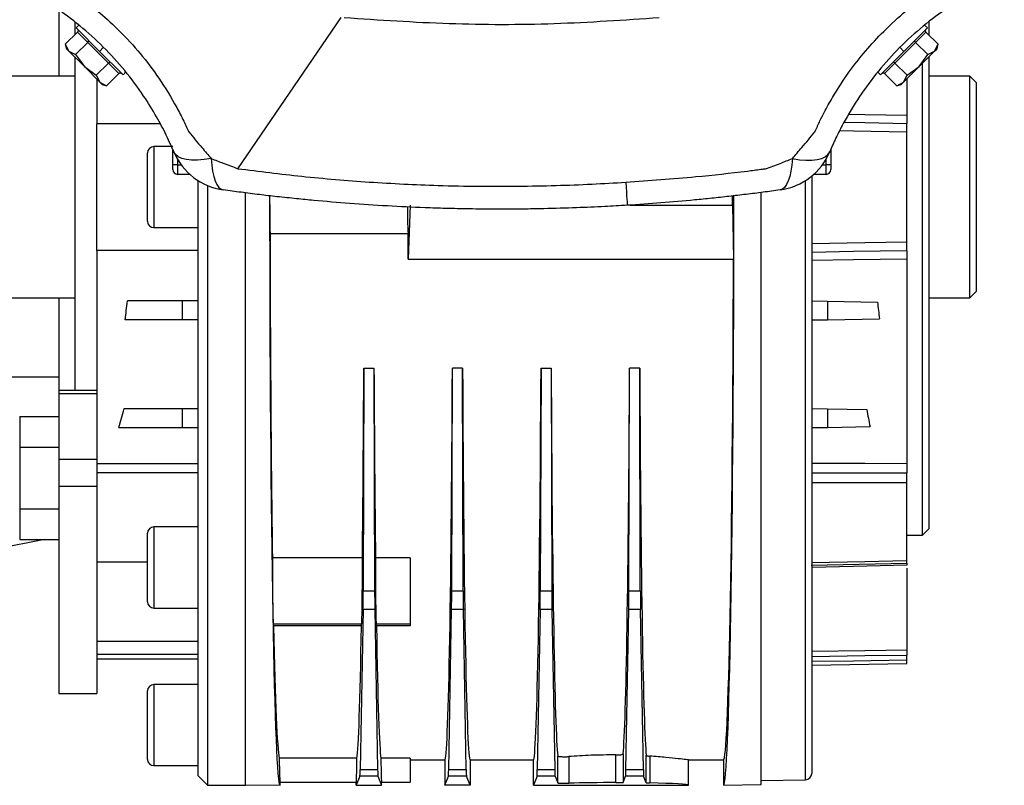
# Model space of a CAD drawing. Units: millimetres. Extents: x -825 to 1775, y -705 to 882.
# Drawn here: x -445 to -289, y -34 to 87 of the extents above; entities that cross this region are included whole.
import ezdxf

# ---------------------------------------------------------------- set-up
doc = ezdxf.new("R2010")
doc.units = ezdxf.units.MM

msp = doc.modelspace()

# ---------------------------------------------------------------- linework, layer by layer
at = {"color": 7, "linetype": 'Continuous', "lineweight": 25}
for p, q in [((-438.38, 88.94), (-438.38, 78.42)), ((-410.08, 63.82), (-393.75, 87.69)), ((-435.88, 87.05), (-435.88, 84.95)), ((-435.21, 86.51), (-435.66, 86.06)), ((-435.66, 86.06), (-431.95, 82.35)), ((-304.81, 82.35), (-301.1, 86.06)), ((-301.1, 86.06), (-301.55, 86.51)), ((-300.88, 87.03), (-300.88, 84.95)), ((-435.43, 85.4), (-437.37, 83.46)), ((-433.8, 83.77), (-435.43, 85.4)), ((-301.34, 85.4), (-302.97, 83.77)), ((-301.34, 85.4), (-299.4, 83.46)), ((-437.37, 83.47), (-437.18, 82.77)), ((-437.37, 83.46), (-436.81, 82.4)), ((-437.18, 82.77), (-436.81, 82.4)), ((-433.8, 83.77), (-435.74, 81.83)), ((-430.53, 80.51), (-433.8, 83.77)), ((-431.95, 82.35), (-431.32, 82.99)), ((-302.97, 83.77), (-306.23, 80.51)), ((-304.81, 82.35), (-305.45, 82.99)), ((-302.97, 83.77), (-301.03, 81.83)), ((-299.96, 82.4), (-299.4, 83.46)), ((-299.96, 82.4), (-299.58, 82.77)), ((-299.58, 82.77), (-299.4, 83.46)), ((-436.81, 82.4), (-435.74, 81.83)), ((-436.81, 82.4), (-434.36, 79.95)), ((-435.88, 81.47), (-435.88, 28.76)), ((-435.74, 81.83), (-434.36, 79.95)), ((-431.95, 82.35), (-428.24, 78.64)), ((-308.53, 78.64), (-304.81, 82.35)), ((-302.41, 79.95), (-299.96, 82.4)), ((-302.41, 79.95), (-301.03, 81.83)), ((-301.03, 81.83), (-299.96, 82.4)), ((-300.88, 81.47), (-300.88, 6.92)), ((-434.36, 79.95), (-432.47, 78.57)), ((-434.36, 79.95), (-431.91, 77.5)), ((-430.53, 80.51), (-432.47, 78.57)), ((-428.9, 78.87), (-430.53, 80.51)), ((-306.23, 80.51), (-307.87, 78.87)), ((-306.23, 80.51), (-304.3, 78.57)), ((-304.86, 77.5), (-302.41, 79.95)), ((-304.3, 78.57), (-302.41, 79.95)), ((-301.88, 5.92), (-301.88, 80.47)), ((-435.88, 78.42), (-450.18, 78.42)), ((-432.47, 78.57), (-431.91, 77.5)), ((-432.38, 77.97), (-432.38, 70.92)), ((-428.9, 78.87), (-430.84, 76.93)), ((-428.24, 78.64), (-427.79, 79.09)), ((-308.98, 79.09), (-308.53, 78.64)), ((-307.87, 78.87), (-305.93, 76.93)), ((-304.86, 77.5), (-304.3, 78.57)), ((-304.38, 77.97), (-304.38, 72.29)), ((-294.38, 78.42), (-300.88, 78.42)), ((-293.38, 77.42), (-294.38, 78.42)), ((-294.38, 43.42), (-294.38, 78.42)), ((-431.91, 77.5), (-430.84, 76.93)), ((-431.91, 77.5), (-431.53, 77.12)), ((-431.53, 77.12), (-430.84, 76.93)), ((-305.96, 76.92), (-305.24, 77.12)), ((-305.93, 76.93), (-304.86, 77.5)), ((-305.24, 77.12), (-304.86, 77.5)), ((-293.38, 77.42), (-293.38, 60.92)), ((-432.38, 50.92), (-432.38, 70.92)), ((-422.35, 70.92), (-432.38, 70.92)), ((-304.38, 52.26), (-304.38, 69.58)), ((-420.38, 67.32), (-423.38, 67.32)), ((-423.38, 67.32), (-423.38, 54.52)), ((-424.38, 55.52), (-424.38, 66.32)), ((-420.38, 66.42), (-420.38, 66.87)), ((-420.38, 64.42), (-420.38, 66.42)), ((-420.19, 66.42), (-420.38, 66.42)), ((-316.38, 66.42), (-316.57, 66.42)), ((-316.38, 66.86), (-316.38, 66.42)), ((-316.38, 66.42), (-316.38, 64.42)), ((-419.63, 64.42), (-420.38, 64.42)), ((-420.38, 63.67), (-420.38, 64.42)), ((-419.63, 65.31), (-419.63, 64.42)), ((-419.63, 64.42), (-419.63, 62.92)), ((-419.63, 64.42), (-419.05, 64.42)), ((-317.72, 64.42), (-317.13, 64.42)), ((-317.13, 64.42), (-317.13, 65.31)), ((-317.13, 62.92), (-317.13, 64.42)), ((-316.38, 64.42), (-317.13, 64.42)), ((-316.38, 64.42), (-316.38, 63.67)), ((-417.68, 62.92), (-419.63, 62.92)), ((-319.38, 62.66), (-319.38, -31.71)), ((-317.13, 62.92), (-319.08, 62.92)), ((-416.38, 60.92), (-416.38, 61.93)), ((-416.38, -32.08), (-416.38, 60.92)), ((-414.88, 61.15), (-414.88, -33.58)), ((-320.37, -32.71), (-320.37, 61.94)), ((-293.38, 60.92), (-293.38, 44.42)), ((-408.88, -33.58), (-408.88, 59.99)), ((-327.39, -33.48), (-327.39, 60.05)), ((-382.88, 58.07), (-383.19, 49.54)), ((-348.11, 58.07), (-331.91, 58.07)), ((-331.91, 58.07), (-331.77, 49.54)), ((-423.38, 54.52), (-416.38, 54.52)), ((-405.01, 53.57), (-383.2, 53.57)), ((-416.38, 50.92), (-432.38, 50.92)), ((-432.38, 50.92), (-432.38, 20.38)), ((-383.19, 49.54), (-331.77, 49.54)), ((-304.38, 49.55), (-304.38, 17.26)), ((-294.38, 43.42), (-293.38, 44.42)), ((-450.18, 43.42), (-435.88, 43.42)), ((-438.38, 43.42), (-438.38, 28.76)), ((-418.88, 42.92), (-427.54, 42.92)), ((-418.88, 42.92), (-418.88, 39.92)), ((-416.38, 42.92), (-418.88, 42.92)), ((-319.38, 42.92), (-316.88, 42.88)), ((-316.88, 42.88), (-316.88, 39.96)), ((-316.88, 42.88), (-309, 42.74)), ((-300.88, 43.42), (-294.38, 43.42)), ((-418.88, 39.92), (-427.93, 39.92)), ((-416.38, 39.92), (-418.88, 39.92)), ((-319.38, 39.92), (-316.88, 39.96)), ((-316.88, 39.96), (-308.67, 40.11)), ((-390.18, 32.33), (-390.29, -2.89)), ((-390.18, 32.33), (-388.58, 32.33)), ((-388.58, 32.33), (-388.48, -2.89)), ((-376.29, -2.89), (-376.18, 32.33)), ((-374.58, 32.33), (-376.18, 32.33)), ((-374.48, -2.89), (-374.58, 32.33)), ((-362.18, 32.33), (-362.29, -2.89)), ((-362.18, 32.33), (-360.58, 32.33)), ((-360.58, 32.33), (-360.48, -2.89)), ((-348.29, -2.89), (-348.18, 32.33)), ((-346.58, 32.33), (-348.18, 32.33)), ((-346.48, -2.89), (-346.58, 32.33)), ((-447.88, 30.92), (-438.38, 30.92)), ((-432.38, 28.76), (-438.38, 28.76)), ((-438.38, 28.76), (-438.38, 28.25)), ((-432.38, 28.25), (-438.38, 28.25)), ((-438.38, 28.25), (-438.38, 17.89)), ((-428.07, 25.92), (-418.88, 25.92)), ((-418.88, 25.92), (-418.88, 22.92)), ((-418.88, 25.92), (-416.38, 25.92)), ((-319.38, 25.92), (-316.88, 25.88)), ((-316.88, 25.88), (-316.88, 22.96)), ((-316.88, 25.88), (-310.69, 25.77)), ((-444.58, 24.66), (-444.58, 19.81)), ((-444.58, 24.66), (-438.38, 24.66)), ((-428.89, 22.92), (-418.88, 22.92)), ((-418.88, 22.92), (-416.38, 22.92)), ((-319.38, 22.92), (-316.88, 22.96)), ((-316.88, 22.96), (-310.17, 23.08)), ((-432.38, 20.38), (-432.38, 17.89)), ((-444.58, 19.81), (-444.58, 10.11)), ((-444.58, 19.81), (-438.38, 19.81)), ((-432.38, 17.89), (-438.38, 17.89)), ((-438.38, 17.89), (-438.38, 13.63)), ((-432.38, 17.89), (-432.38, 13.63)), ((-416.38, 17.22), (-432.38, 17.22)), ((-416.38, 15.79), (-432.38, 15.79)), ((-304.38, 1.95), (-304.38, 14.2)), ((-432.38, 13.63), (-438.38, 13.63)), ((-438.38, 13.63), (-438.38, -19.08)), ((-432.38, 13.63), (-432.38, -19.08)), ((-444.58, 10.11), (-438.38, 10.11)), ((-444.58, 10.11), (-444.58, 5.26)), ((-416.38, 7.22), (-423.38, 7.22)), ((-423.38, 7.22), (-423.38, -5.58)), ((-301.88, 5.92), (-300.88, 6.92)), ((-440.67, 5.26), (-489.38, -4.49)), ((-444.58, 5.26), (-438.38, 5.26)), ((-424.38, -4.58), (-424.38, 6.22)), ((-304.38, 5.92), (-301.88, 5.92)), ((-424.38, 1.65), (-432.38, 1.65)), ((-390.42, 2.33), (-404.64, 2.33)), ((-382.88, 2.33), (-388.35, 2.33)), ((-382.88, 2.33), (-382.88, -8.15)), ((-319.47, 1.18), (-304.28, 1.53)), ((-304.38, 0.72), (-304.38, -12.19)), ((-304.37, 1.53), (-304.28, 1.53)), ((-390.29, -2.89), (-388.48, -2.89)), ((-376.29, -2.89), (-374.48, -2.89)), ((-362.29, -2.89), (-360.48, -2.89)), ((-348.29, -2.89), (-346.48, -2.89)), ((-423.38, -5.58), (-416.38, -5.58)), ((-390.31, -5.79), (-390.77, -31.08)), ((-388.45, -5.79), (-390.31, -5.79)), ((-388.45, -5.79), (-388, -31.08)), ((-376.77, -31.08), (-376.31, -5.79)), ((-374.45, -5.79), (-376.31, -5.79)), ((-374, -31.08), (-374.45, -5.79)), ((-362.31, -5.79), (-362.77, -31.08)), ((-360.45, -5.79), (-362.31, -5.79)), ((-360.45, -5.79), (-360, -31.08)), ((-348.77, -31.08), (-348.31, -5.79)), ((-346.45, -5.79), (-348.31, -5.79)), ((-346, -31.08), (-346.45, -5.79)), ((-404.5, -8.15), (-404.45, -8.39)), ((-390.53, -8.15), (-404.5, -8.15)), ((-390.57, -8.39), (-404.45, -8.39)), ((-390.57, -8.39), (-390.53, -8.15)), ((-388.2, -8.39), (-388.23, -8.15)), ((-382.88, -8.15), (-388.23, -8.15)), ((-382.88, -8.39), (-388.2, -8.39)), ((-382.88, -8.15), (-382.88, -8.39)), ((-416.38, -10.89), (-432.38, -10.89)), ((-416.38, -12.91), (-432.38, -12.91)), ((-432.38, -13.58), (-416.38, -13.58)), ((-304.38, -14.32), (-304.38, -13.82)), ((-319.38, -14.58), (-304.38, -14.32)), ((-416.38, -17.68), (-423.38, -17.68)), ((-423.38, -17.68), (-423.38, -30.48)), ((-438.38, -19.08), (-432.38, -19.08)), ((-424.38, -29.48), (-424.38, -18.68)), ((-391.28, -29.28), (-403.56, -29.28)), ((-382.88, -29.28), (-387.49, -29.28)), ((-382.88, -29.28), (-382.88, -33.08)), ((-359.53, -33.21), (-359.53, -28.95)), ((-357.8, -29.05), (-357.8, -33.24)), ((-350.35, -33.16), (-350.35, -28.78)), ((-349.2, -28.63), (-349.2, -33.12)), ((-345.54, -33.18), (-345.54, -28.86)), ((-344.98, -28.98), (-344.98, -33.22)), ((-423.38, -30.48), (-416.38, -30.48)), ((-390.77, -31.08), (-388, -31.08)), ((-382.88, -29.58), (-377.38, -29.58)), ((-377.38, -29.58), (-377.38, -33.58)), ((-376.77, -31.08), (-374, -31.08)), ((-373.38, -29.58), (-363.38, -29.58)), ((-373.38, -29.58), (-373.38, -33.58)), ((-363.38, -33.58), (-363.38, -29.58)), ((-362.77, -31.08), (-360, -31.08)), ((-348.77, -31.08), (-346, -31.08)), ((-338.88, -29.58), (-333.33, -29.58)), ((-338.88, -33.58), (-338.88, -29.58)), ((-333.33, -29.58), (-333.33, -33.58)), ((-416.38, -32.08), (-414.88, -33.58)), ((-390.81, -32.14), (-391.38, -33.58)), ((-387.96, -32.14), (-390.81, -32.14)), ((-387.96, -32.14), (-387.38, -33.58)), ((-377.38, -33.58), (-376.81, -32.14)), ((-373.96, -32.14), (-376.81, -32.14)), ((-373.38, -33.58), (-373.96, -32.14)), ((-362.81, -32.14), (-363.38, -33.58)), ((-359.96, -32.14), (-362.81, -32.14)), ((-359.96, -32.14), (-359.53, -33.21)), ((-349.2, -33.12), (-348.81, -32.14)), ((-345.96, -32.14), (-348.81, -32.14)), ((-345.54, -33.18), (-345.96, -32.14)), ((-414.88, -33.58), (-408.88, -33.58)), ((-408.88, -33.49), (-403.43, -33.58)), ((-403.43, -33.08), (-391.38, -33.08)), ((-403.43, -33.58), (-403.43, -33.08)), ((-391.38, -33.58), (-391.38, -33.08)), ((-391.38, -33.58), (-387.38, -33.58)), ((-387.38, -33.08), (-382.88, -33.08)), ((-387.38, -33.58), (-387.38, -33.08)), ((-373.38, -33.58), (-377.38, -33.58)), ((-363.38, -33.58), (-338.88, -33.58)), ((-333.33, -33.58), (-327.39, -33.48)), ((-327.39, -32.83), (-320.37, -32.71))]:
    msp.add_line(p, q, dxfattribs=at)
at = {"color": 7, "linetype": 'Continuous', "lineweight": 25, "flags": 128}
for points in [[(-313.5, 72.45), (-310.98, 72.4), (-304.38, 72.29)], [(-314.29, 71.15), (-310.98, 71.09), (-304.38, 70.97)], [(-304.38, 69.58), (-312.78, 69.73), (-315.01, 69.77)], [(-414.3, 65.42), (-415.42, 65.25), (-416.46, 65.16), (-417.4, 65.17), (-418.24, 65.26), (-418.95, 65.45), (-419.52, 65.71), (-419.95, 66.06), (-420.22, 66.48)], [(-414.3, 65.42), (-414.21, 64.38), (-414.08, 63.44), (-413.9, 62.6), (-413.67, 61.89), (-413.4, 61.31), (-413.09, 60.87), (-412.75, 60.59), (-412.38, 60.46)], [(-322.45, 65.42), (-322.54, 64.38), (-322.67, 63.43), (-322.86, 62.6), (-323.09, 61.89), (-323.36, 61.31), (-323.67, 60.87), (-324.02, 60.59), (-324.39, 60.46)], [(-322.45, 65.42), (-321.34, 65.24), (-320.3, 65.16), (-319.36, 65.17), (-318.52, 65.26), (-317.81, 65.45), (-317.24, 65.71), (-316.82, 66.06), (-316.54, 66.48)], [(-348.77, 61.69), (-348.72, 60.88), (-348.68, 60.15), (-348.64, 59.52), (-348.61, 58.99), (-348.58, 58.58), (-348.57, 58.28), (-348.56, 58.1), (-348.55, 58.03)], [(-319.38, 52), (-310.98, 52.14), (-304.38, 52.26)], [(-304.38, 50.86), (-312.78, 50.72), (-319.38, 50.6)], [(-304.38, 49.55), (-312.78, 49.4), (-319.38, 49.29)], [(-319.38, 17.29), (-310.98, 17.28), (-304.38, 17.26)], [(-319.38, 15.78), (-310.98, 15.77), (-304.38, 15.76)], [(-304.38, 14.2), (-312.78, 14.21), (-319.38, 14.22)], [(-319.38, 1.6), (-310.98, 1.79), (-304.38, 1.95)], [(-304.38, 1.18), (-312.78, 0.99), (-319.38, 0.84)], [(-319.38, -12.41), (-310.98, -12.29), (-304.38, -12.19)], [(-319.38, -13.23), (-310.98, -13.1), (-304.38, -13)], [(-304.38, -13.82), (-312.78, -13.95), (-319.38, -14.05)]]:
    msp.add_lwpolyline(points, dxfattribs=at)
at = {"color": 7, "linetype": 'Continuous', "lineweight": 25}
for centre, radius, start, end in [((-423.38, 66.32), 1, 90, 180), ((-411, 70.36), 10, 202.8243, 262.0975), ((-325.76, 70.36), 10, 277.9025, 337.1757), ((-419.63, 63.67), 0.75, 180, 270), ((-317.13, 63.67), 0.75, 270, 0), ((-423.38, 55.52), 1, 180, 270), ((-423.38, 6.22), 1, 90, 180), ((-423.38, -4.58), 1, 180, 270), ((-423.38, -18.68), 1, 90, 180), ((-423.38, -29.48), 1, 180, 270), ((-320.38, -31.71), 1, 271, 0)]:
    msp.add_arc(centre, radius, start, end, dxfattribs=at)
for centre, major_axis, ratio, start_param, end_param in [((-403.43, 60.92), (0, 94.5), 0.017455, 1.58551, 3.141288), ((-404.92, 60.92), (0, 9), 0.017455, 1.726417, 2.525389), ((-333.33, 60.92), (0, 94.5), 0.017455, 3.141897, 4.697669), ((-333.33, 60.92), (0, 81.3), 0.017455, 4.677326, 4.695002), ((-403.43, 60.92), (0, 90.5), 0.017455, 1.652043, 2.274948), ((-333.33, 60.92), (0, 90.5), 0.017455, 3.141593, 4.586293), ((-460.29, 60.92), (0, 72.5), 0.466308, 4.418522, 4.461489), ((-275.8, 60.92), (0, 73.49), 0.466323, 1.8208, 1.857946), ((-391.38, 60.92), (0, 90.5), 0.013964, 4.008237, 4.390946), ((-387.38, 60.92), (0, 90.5), 0.013964, 1.892239, 2.274948), ((-377.38, 60.92), (0, 90.5), 0.013964, 3.141593, 4.390946), ((-373.38, 60.92), (0, 90.5), 0.013964, 1.892239, 3.141593), ((-363.38, 60.92), (0, 90.5), 0.013964, 3.141593, 4.390946), ((-359.38, 60.92), (0, 90.5), 0.013964, 1.892239, 3.023188), ((-349.38, 60.92), (0, 90.5), 0.013964, 3.286538, 4.390946), ((-345.38, 60.92), (0, 90.5), 0.013964, 1.892239, 3.01538), ((-457.68, 60.92), (0, 72.5), 0.466308, 4.160686, 4.208587), ((-288.39, 60.92), (0, 73.71), 0.344334, 2.067928, 2.109901), ((-404.48, 0.82), (0, 9), 0.017455, 1.401602, 3.054326), ((-390.54, 0.82), (0, 9), 0.013964, 3.228859, 4.881584), ((-388.22, 0.82), (0, 9), 0.013964, 1.401602, 3.054326), ((-390.36, -1.85), (0, 5), 0.013964, 3.804818, 4.502949), ((-388.41, -1.85), (0, 5), 0.013964, 1.780236, 2.478368), ((-376.36, -1.85), (0, 5), 0.013964, 3.804818, 4.502949), ((-374.41, -1.85), (0, 5), 0.013964, 1.780236, 2.478368), ((-362.36, -1.85), (0, 5), 0.013964, 3.804818, 4.502949), ((-360.41, -1.85), (0, 5), 0.013964, 1.780236, 2.478368), ((-348.36, -1.85), (0, 5), 0.013964, 3.804818, 4.502949), ((-346.41, -1.85), (0, 5), 0.013964, 1.780236, 2.478368), ((-403.43, 60.92), (0, 90.5), 0.017455, 2.443086, 3.060346), ((-391.38, 60.92), (0, 90.5), 0.013964, 3.222839, 3.8401), ((-387.38, 60.92), (0, 90.5), 0.013964, 2.443086, 3.060346), ((-403.43, -24.08), (0, 9), 0.017455, 2.187, 3.141593), ((-391.38, -24.08), (0, 9), 0.013964, 3.141593, 4.096185), ((-387.38, -24.08), (0, 9), 0.013964, 2.187, 3.141593), ((-390.81, -27.14), (0, 5), 0.013964, 3.176499, 3.804818), ((-387.96, -27.14), (0, 5), 0.013964, 2.478368, 3.106686), ((-376.81, -27.14), (0, 5), 0.013964, 3.176499, 3.804818), ((-373.96, -27.14), (0, 5), 0.013964, 2.478368, 3.106686), ((-362.81, -27.14), (0, 5), 0.013964, 3.176499, 3.804818), ((-359.96, -27.14), (0, 5), 0.013964, 2.478368, 3.106686), ((-348.81, -27.14), (0, 5), 0.013964, 3.176499, 3.804818), ((-345.96, -27.14), (0, 5), 0.013964, 2.478368, 3.106686), ((-358.43, -33.21), (1.1, 0), 0.034921, 3.155555, 5.326569), ((-350.88, -33.58), (12, 0), 0.034921, 1.526306, 2.184977), ((-350.3, -33.12), (1.1, 0), 0.034921, 4.667898, 6.269223), ((-344.44, -33.18), (1.1, 0), 0.034921, 3.155555, 4.198387), ((-350.88, -33.58), (12, 0), 0.034921, 0, 1.056795)]:
    msp.add_ellipse(centre, major_axis=major_axis, ratio=ratio, start_param=start_param, end_param=end_param, dxfattribs=at)
for points, knots in [([(-444.67, 96.43), (-444.65, 96.42), (-444.62, 96.41), (-444.57, 96.38), (-444.48, 96.34), (-444.33, 96.28), (-444.06, 96.16), (-443.59, 95.94), (-442.74, 95.53), (-441.24, 94.78), (-438.63, 93.33), (-434.17, 90.42), (-429.56, 86.5), (-425.47, 82.03), (-422.42, 78), (-420.21, 74.38), (-418.85, 71.74), (-418.29, 70.56), (-418.06, 70.04), (-417.95, 69.81), (-417.91, 69.71), (-417.89, 69.67), (-417.88, 69.64), (-417.87, 69.63), (-417.87, 69.63)], [0, 0, 0, 0, 0.001528, 0.002724, 0.004859, 0.008672, 0.01548, 0.027635, 0.049338, 0.088092, 0.157346, 0.280711, 0.499086, 0.623756, 0.749256, 0.889533, 0.951419, 0.978627, 0.990594, 0.995859, 0.998175, 0.999195, 0.999595, 1, 1, 1, 1]), ([(-318.89, 69.63), (-318.88, 69.65), (-318.87, 69.68), (-318.85, 69.74), (-318.81, 69.82), (-318.74, 69.97), (-318.62, 70.24), (-318.4, 70.72), (-318, 71.56), (-317.24, 73.06), (-315.79, 75.67), (-312.89, 80.13), (-308.96, 84.74), (-304.49, 88.83), (-300.46, 91.88), (-296.84, 94.09), (-294.21, 95.45), (-293.03, 96.01), (-292.5, 96.25), (-292.27, 96.35), (-292.17, 96.39), (-292.13, 96.41), (-292.11, 96.42), (-292.1, 96.43), (-292.09, 96.43)], [0, 0, 0, 0, 0.001528, 0.002724, 0.004859, 0.008672, 0.01548, 0.027635, 0.049338, 0.088092, 0.157346, 0.280711, 0.499086, 0.623756, 0.749256, 0.889533, 0.951419, 0.978627, 0.990594, 0.995859, 0.998175, 0.999195, 0.999595, 1, 1, 1, 1]), ([(-420.22, 66.48), (-420.3, 66.68), (-420.46, 67.04), (-420.84, 67.9), (-421.4, 69.1), (-422.14, 70.57), (-423.3, 72.67), (-425.15, 75.65), (-427.92, 79.37), (-431.3, 83.08), (-435.01, 86.44), (-439.03, 89.43), (-442.61, 91.59), (-445.05, 92.83), (-446.18, 93.36), (-446.94, 93.71), (-447.47, 93.93), (-447.82, 94.08)], [0, 0, 0, 0, 0.017129, 0.032423, 0.073265, 0.114256, 0.155999, 0.251821, 0.376451, 0.501628, 0.62614, 0.749848, 0.875219, 0.937925, 0.953622, 0.969141, 1, 1, 1, 1]), ([(-288.95, 94.08), (-289.14, 94), (-289.5, 93.85), (-290.37, 93.46), (-291.56, 92.9), (-293.03, 92.16), (-295.13, 91.01), (-298.12, 89.15), (-301.83, 86.38), (-305.55, 83.01), (-308.91, 79.29), (-311.9, 75.27), (-314.06, 71.69), (-315.29, 69.26), (-315.82, 68.12), (-316.17, 67.36), (-316.39, 66.83), (-316.54, 66.48)], [0, 0, 0, 0, 0.0171288, 0.032423, 0.0732647, 0.1142563, 0.1559989, 0.2518208, 0.3764513, 0.5016276, 0.6261403, 0.7498484, 0.8752187, 0.937925, 0.9536216, 0.9691406, 1, 1, 1, 1]), ([(-343.48, 87.65), (-349.01, 87.27), (-360.06, 86.51), (-376.7, 86.52), (-387.75, 87.27), (-393.28, 87.65)], [0, 0, 0, 0, 0.33339, 0.666414, 1, 1, 1, 1]), ([(-435.46, 85.86), (-435.43, 85.82), (-435.37, 85.75), (-435.34, 85.61), (-435.36, 85.49), (-435.41, 85.43), (-435.43, 85.4)], [0, 0, 0, 0, 0.287617, 0.585442, 0.804255, 1, 1, 1, 1]), ([(-301.34, 85.4), (-301.35, 85.43), (-301.39, 85.47), (-301.42, 85.56), (-301.41, 85.67), (-301.38, 85.77), (-301.33, 85.83), (-301.3, 85.86)], [0, 0, 0, 0, 0.164413, 0.34581, 0.5409, 0.776285, 1, 1, 1, 1]), ([(-433.8, 83.77), (-433.78, 83.79), (-433.74, 83.84), (-433.7, 83.91), (-433.67, 83.99), (-433.67, 84.06), (-433.7, 84.09), (-433.71, 84.11)], [0, 0, 0, 0, 0.164413, 0.34581, 0.5409, 0.776285, 1, 1, 1, 1]), ([(-302.97, 83.77), (-302.99, 83.79), (-303.03, 83.84), (-303.07, 83.91), (-303.09, 83.99), (-303.09, 84.06), (-303.07, 84.09), (-303.06, 84.11)], [0, 0, 0, 0, 0.164413, 0.34581, 0.5409, 0.776285, 1, 1, 1, 1]), ([(-430.53, 80.51), (-430.51, 80.52), (-430.47, 80.56), (-430.39, 80.61), (-430.31, 80.63), (-430.24, 80.63), (-430.21, 80.61), (-430.2, 80.6)], [0, 0, 0, 0, 0.164413, 0.34581, 0.5409, 0.776285, 1, 1, 1, 1]), ([(-306.23, 80.51), (-306.26, 80.52), (-306.3, 80.56), (-306.37, 80.61), (-306.45, 80.63), (-306.52, 80.63), (-306.55, 80.61), (-306.57, 80.6)], [0, 0, 0, 0, 0.164413, 0.34581, 0.5409, 0.776285, 1, 1, 1, 1]), ([(-428.9, 78.87), (-428.88, 78.89), (-428.83, 78.93), (-428.74, 78.95), (-428.64, 78.95), (-428.53, 78.91), (-428.47, 78.86), (-428.44, 78.84)], [0, 0, 0, 0, 0.164413, 0.34581, 0.5409, 0.776285, 1, 1, 1, 1]), ([(-308.32, 78.84), (-308.29, 78.87), (-308.21, 78.93), (-308.07, 78.96), (-307.95, 78.94), (-307.89, 78.89), (-307.87, 78.87)], [0, 0, 0, 0, 0.287617, 0.585442, 0.804255, 1, 1, 1, 1]), ([(-304.38, 72.29), (-304.38, 72), (-304.38, 71.48), (-304.38, 71.13), (-304.38, 70.97)], [0, 0, 0, 0, 0.559388, 1, 1, 1, 1]), ([(-304.38, 69.58), (-304.38, 69.89), (-304.38, 70.44), (-304.38, 70.81), (-304.38, 70.97)], [0, 0, 0, 0, 0.55858, 1, 1, 1, 1]), ([(-417.87, 69.63), (-417.17, 68.8), (-415.98, 67.39), (-414.79, 65.99), (-414.3, 65.42)], [0, 0, 0, 0, 0.588433, 1, 1, 1, 1]), ([(-322.45, 65.42), (-321.95, 66), (-320.75, 67.38), (-319.58, 68.8), (-318.89, 69.63)], [0, 0, 0, 0, 0.4182433, 1, 1, 1, 1]), ([(-414.3, 65.42), (-413.67, 65.17), (-412.28, 64.62), (-410.86, 64.1), (-410.08, 63.82)], [0, 0, 0, 0, 0.447457, 1, 1, 1, 1]), ([(-326.68, 63.82), (-325.91, 64.09), (-324.49, 64.59), (-323.09, 65.16), (-322.45, 65.42)], [0, 0, 0, 0, 0.543334, 1, 1, 1, 1]), ([(-410.08, 63.82), (-406.72, 63.4), (-399.82, 62.53), (-389.27, 61.65), (-379.93, 61.18), (-372.08, 61.03), (-365.87, 61.03), (-359.9, 61.15), (-354.23, 61.36), (-350.55, 61.58), (-348.77, 61.69)], [0, 0, 0, 0, 0.1652, 0.339591, 0.516953, 0.621477, 0.722936, 0.820216, 0.913067, 1, 1, 1, 1]), ([(-348.77, 61.69), (-345.08, 61.95), (-338.66, 62.41), (-331.56, 63.19), (-327.95, 63.65), (-327.01, 63.77), (-326.77, 63.8), (-326.7, 63.81), (-326.69, 63.81), (-326.68, 63.82), (-326.68, 63.82), (-326.68, 63.82), (-326.68, 63.82), (-326.68, 63.82)], [0, 0, 0, 0, 0.499991, 0.869524, 0.966535, 0.991472, 0.997806, 0.999422, 0.999841, 0.999953, 0.999984, 0.999994, 1, 1, 1, 1]), ([(-348.55, 58.03), (-349.73, 57.97), (-352.4, 57.81), (-356.79, 57.62), (-360.94, 57.5), (-365.19, 57.43), (-369.13, 57.41), (-373.37, 57.45), (-377.11, 57.53), (-381.42, 57.67), (-386.47, 57.91), (-392.33, 58.3), (-397.11, 58.7), (-400.94, 59.08), (-403.81, 59.38), (-406.73, 59.72), (-409.57, 60.08), (-411.45, 60.33), (-412.38, 60.46)], [0, 0, 0, 0, 0.055327, 0.125089, 0.206138, 0.250005, 0.324302, 0.390671, 0.449112, 0.499625, 0.592741, 0.686053, 0.774995, 0.817587, 0.866332, 0.910194, 0.955796, 1, 1, 1, 1]), ([(-324.39, 60.46), (-325.28, 60.34), (-327.06, 60.09), (-329.76, 59.75), (-332.47, 59.44), (-335.17, 59.14), (-340.53, 58.6), (-345, 58.29), (-348.55, 58.03)], [0, 0, 0, 0, 0.111663, 0.223719, 0.335759, 0.44779, 0.559819, 1, 1, 1, 1]), ([(-383.31, 57.78), (-383.3, 57.49), (-383.29, 56.5), (-383.26, 55), (-383.22, 54.05), (-383.2, 53.57)], [0, 0, 0, 0, 0.173224, 0.580143, 1, 1, 1, 1]), ([(-383.19, 49.54), (-383.19, 50.29), (-383.2, 51.63), (-383.2, 52.98), (-383.2, 53.57)], [0, 0, 0, 0, 0.560043, 1, 1, 1, 1]), ([(-304.38, 50.86), (-304.38, 51.08), (-304.38, 51.46), (-304.38, 52.01), (-304.38, 52.26)], [0, 0, 0, 0, 0.558578, 1, 1, 1, 1]), ([(-304.38, 50.86), (-304.38, 50.66), (-304.38, 50.3), (-304.38, 49.78), (-304.38, 49.55)], [0, 0, 0, 0, 0.558358, 1, 1, 1, 1]), ([(-304.38, 17.26), (-304.38, 17), (-304.38, 16.53), (-304.38, 16), (-304.38, 15.76)], [0, 0, 0, 0, 0.559388, 1, 1, 1, 1]), ([(-304.38, 14.2), (-304.38, 14.47), (-304.38, 14.95), (-304.38, 15.51), (-304.38, 15.76)], [0, 0, 0, 0, 0.55858, 1, 1, 1, 1]), ([(-304.38, 1.58), (-304.38, 1.58), (-304.38, 1.58), (-304.38, 1.8), (-304.38, 1.95)], [0, 0, 0, 0, 0.328271, 1, 1, 1, 1]), ([(-304.38, 1.51), (-304.38, 1.51), (-304.38, 1.51), (-304.38, 1.31), (-304.38, 1.18)], [0, 0, 0, 0, 0.318024, 1, 1, 1, 1]), ([(-304.38, -12.19), (-304.38, -12.27), (-304.38, -12.42), (-304.38, -12.82), (-304.38, -13)], [0, 0, 0, 0, 0.5593877, 1, 1, 1, 1]), ([(-304.38, -13.82), (-304.38, -13.74), (-304.38, -13.61), (-304.38, -13.19), (-304.38, -13)], [0, 0, 0, 0, 0.5585798, 1, 1, 1, 1]), ([(-359.53, -28.95), (-359.52, -28.96), (-359.51, -28.98), (-359.38, -29.01), (-359.19, -29.04), (-358.94, -29.06), (-358.66, -29.07), (-358.36, -29.07), (-358.06, -29.06), (-357.88, -29.05), (-357.8, -29.05)], [0, 0, 0, 0, 0.125012, 0.249888, 0.374758, 0.499911, 0.624694, 0.749476, 0.874465, 1, 1, 1, 1]), ([(-350.35, -28.78), (-351.68, -28.79), (-354.35, -28.81), (-356.65, -28.97), (-357.8, -29.05)], [0, 0, 0, 0, 0.499961, 1, 1, 1, 1]), ([(-350.35, -28.78), (-350.27, -28.78), (-350.13, -28.78), (-349.91, -28.77), (-349.71, -28.76), (-349.48, -28.74), (-349.26, -28.69), (-349.22, -28.65), (-349.2, -28.63)], [0, 0, 0, 0, 0.125274, 0.250653, 0.375712, 0.501039, 0.750079, 1, 1, 1, 1]), ([(-345.54, -28.86), (-345.53, -28.87), (-345.52, -28.9), (-345.4, -28.93), (-345.22, -28.96), (-345.06, -28.97), (-344.98, -28.98)], [0, 0, 0, 0, 0.24985, 0.500219, 0.750585, 1, 1, 1, 1]), ([(-338.88, -29.58), (-338.96, -29.57), (-339.13, -29.55), (-340.42, -29.39), (-342.34, -29.17), (-344.1, -29.04), (-344.98, -28.98)], [0, 0, 0, 0, 0.249925, 0.500221, 0.750377, 1, 1, 1, 1])]:
    msp.add_open_spline(points, degree=3, knots=knots, dxfattribs=at)

doc.saveas('drawing.dxf')
